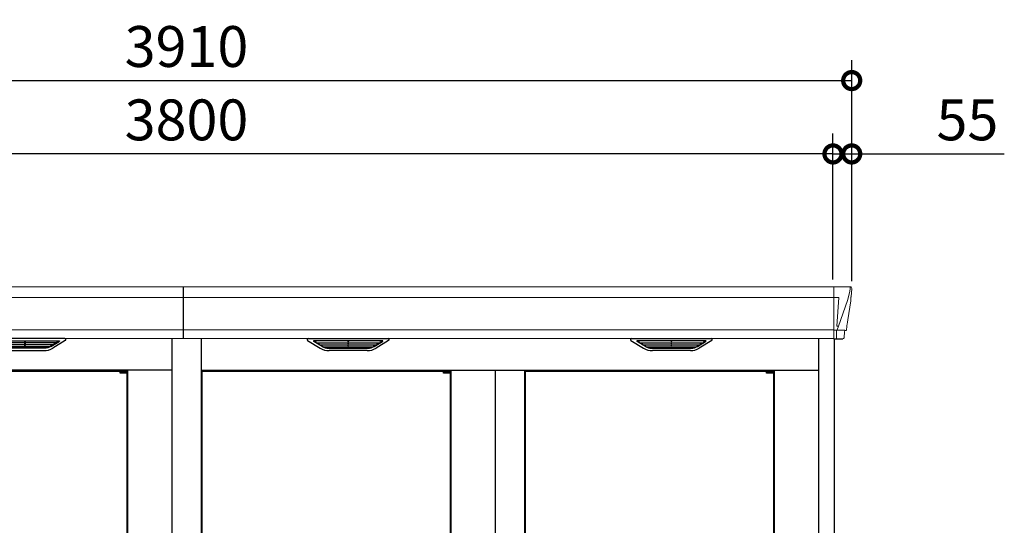
# Model space of a CAD drawing. Extents: x 220 to 16588, y -219 to 11106.
# Drawn here: x 5230 to 8123, y 3684 to 5169 of the extents above; entities that cross this region are included whole.
import ezdxf

# ---------------------------------------------------------------- set-up
doc = ezdxf.new("R2010")
doc.units = 0
doc.header["$LTSCALE"] = 20
doc.header["$PDMODE"] = 3
doc.header["$PDSIZE"] = 2
doc.layers.get('0').update_dxf_attribs({"linetype": 'CONTINUOUS'})
doc.layers.get('DEFPOINTS').update_dxf_attribs({"linetype": 'CONTINUOUS'})
for name, color, linetype in [('寸法', 4, 'CONTINUOUS'), ('細線', 5, 'CONTINUOUS'), ('部品1', 7, 'CONTINUOUS')]:
    doc.layers.add(name, color=color, linetype=linetype)
doc.styles.add('STYLE1', font='isocp.shx', dxfattribs={"bigfont": 'bigfont.shx'})
doc.dimstyles.new('INABA_S40G', dxfattribs={"dimscale": 40, "dimtxt": 3, "dimasz": 2.5, "dimexe": 1.5, "dimexo": 0.5, "dimgap": 1, "dimtad": 3, "dimdec": 1, "dimdsep": 46, "dimtxsty": 'STYLE1', "dimblk1": 'DOTSMALL', "dimblk2": 'DOTSMALL', "dimsah": 1, "dimcen": 0, "dimclrt": 7, "dimadec": 0, "dimazin": 0, "dimtfac": 1, "dimtdec": 4, "dimtix": 1, "dimtmove": 0, "dimatfit": 3, "dimldrblk": 'DOTSMALL', "dimfxl": 1, "dimtolj": 1, "dimtzin": 0, "dimarcsym": 0})

# ---------------------------------------------------------------- blocks, each defined once
blk = doc.blocks.new('_DOTSMALL')
at = {"color": 0, "linetype": 'ByBlock', "ltscale": 50, "const_width": 0.5}
blk.add_lwpolyline([(-0.0625, 0, 1), (0.0625, 0, 1)], format="xyb", close=True, dxfattribs=at)
blk = doc.blocks.new('*D19')
at = {"layer": 'DEFPOINTS', "color": 0, "ltscale": 50}
for p in [(3820, 4774.7), (3820, 4386), (7620, 4386)]:
    blk.add_point(p, dxfattribs=at)
at = {"layer": '寸法', "color": 0, "lineweight": -2, "ltscale": 50}
for p, q in [((3820, 4406), (3820, 4834.7)), ((7620, 4406), (7620, 4834.7)), ((7620, 4774.7), (3820, 4774.7))]:
    blk.add_line(p, q, dxfattribs=at)
at = {"layer": '寸法', "color": 0, "lineweight": -2, "ltscale": 50, "xscale": 100, "yscale": 100, "zscale": 100, "rotation": 180}
blk.add_blockref('_DOTSMALL', (3820, 4774.7), dxfattribs=at)
at = {"layer": '寸法', "color": 0, "lineweight": -2, "ltscale": 50, "xscale": 100, "yscale": 100, "zscale": 100}
blk.add_blockref('_DOTSMALL', (7620, 4774.7), dxfattribs=at)
at = {"layer": '寸法', "color": 7, "ltscale": 50, "insert": (5720, 4874.7), "char_height": 120, "attachment_point": 5, "style": 'STYLE1'}
blk.add_mtext('\\A1;3800', dxfattribs=at)
blk = doc.blocks.new('*D21')
at = {"layer": 'DEFPOINTS', "color": 0, "ltscale": 50}
for p in [(7620, 4774.7), (7620, 4386), (7675, 4381)]:
    blk.add_point(p, dxfattribs=at)
at = {"layer": '寸法', "color": 0, "lineweight": -2, "ltscale": 50}
for p, q in [((7620, 4406), (7620, 4834.7)), ((7675, 4401), (7675, 4834.7)), ((7620, 4774.7), (7520, 4774.7)), ((7620, 4774.7), (7675, 4774.7)), ((7675, 4774.7), (8123.5, 4774.7))]:
    blk.add_line(p, q, dxfattribs=at)
at = {"layer": '寸法', "color": 0, "lineweight": -2, "ltscale": 50, "xscale": 100, "yscale": 100, "zscale": 100}
blk.add_blockref('_DOTSMALL', (7620, 4774.7), dxfattribs=at)
at = {"layer": '寸法', "color": 0, "lineweight": -2, "ltscale": 50, "xscale": 100, "yscale": 100, "zscale": 100, "rotation": 180}
blk.add_blockref('_DOTSMALL', (7675, 4774.7), dxfattribs=at)
at = {"layer": '寸法', "color": 7, "ltscale": 50, "insert": (8015, 4874.7), "char_height": 120, "attachment_point": 5, "style": 'STYLE1'}
blk.add_mtext('\\A1;55', dxfattribs=at)
blk = doc.blocks.new('*D22')
at = {"layer": 'DEFPOINTS', "color": 0, "ltscale": 50}
for p in [(7675, 4990.1), (3765, 4381), (7675, 4381)]:
    blk.add_point(p, dxfattribs=at)
at = {"layer": '寸法', "color": 0, "lineweight": -2, "ltscale": 50}
for p, q in [((3765, 4401), (3765, 5050.1)), ((7675, 4401), (7675, 5050.1)), ((3765, 4990.1), (7675, 4990.1))]:
    blk.add_line(p, q, dxfattribs=at)
at = {"layer": '寸法', "color": 0, "lineweight": -2, "ltscale": 50, "xscale": 100, "yscale": 100, "zscale": 100, "rotation": 180}
blk.add_blockref('_DOTSMALL', (3765, 4990.1), dxfattribs=at)
at = {"layer": '寸法', "color": 0, "lineweight": -2, "ltscale": 50, "xscale": 100, "yscale": 100, "zscale": 100}
blk.add_blockref('_DOTSMALL', (7675, 4990.1), dxfattribs=at)
at = {"layer": '寸法', "color": 7, "ltscale": 50, "insert": (5720, 5090.1), "char_height": 120, "attachment_point": 5, "style": 'STYLE1'}
blk.add_mtext('\\A1;3910', dxfattribs=at)
blk = doc.blocks.new('A$C20407CAB')
at = {"layer": '細線'}
for p, q in [((-10, 2185), (-10, 2032.6)), ((-572.4, 2026.1), (-377.6, 2026.1)), ((-475.8, 2026.1), (-475.8, 2023.9)), ((-474.2, 2026.1), (-474.2, 2023.9)), ((-382.2, 2020.4), (-567.8, 2020.4)), ((-391.7, 2014.6), (-558.3, 2014.6)), ((-401.4, 2008.8), (-548.6, 2008.8)), ((-416.9, 2004.4), (-533.1, 2004.4)), ((-475.8, 2020.4), (-475.8, 2018.1)), ((-475.8, 2014.6), (-475.8, 2012.3)), ((-475.8, 2008.8), (-475.8, 2006.8)), ((-474.2, 2020.4), (-474.2, 2018.1)), ((-474.2, 2014.6), (-474.2, 2012.3)), ((-474.2, 2008.8), (-474.2, 2006.8)), ((-399.2, 2014.6), (-398.2, 2010.5)), ((-398.6, 2009.6), (-374.3, 2024.4)), ((-390.7, 2014.9), (-391.2, 2014.8)), ((-389.8, 2020.4), (-388.7, 2016.3)), ((-381.2, 2020.7), (-381.7, 2020.6)), ((-379.8, 2024.4), (-379.3, 2022.1))]:
    blk.add_line(p, q, dxfattribs=at)
at = {"layer": '細線', "linetype": 'Continuous', "lineweight": 15}
for p, q in [((-10, 2153.6), (-1902, 2153.6)), ((-10, 2057.8), (-1902, 2057.8))]:
    blk.add_line(p, q, dxfattribs=at)
at = {"layer": '細線', "ltscale": 0.2}
for p, q in [((-175.1, 1937.6), (-195.1, 1937.6)), ((-175.1, 1935.1), (-195.1, 1935.1)), ((-175.1, 1933.1), (-195.1, 1933.1)), ((-177.4, 1938.3), (-188.7, 1938.3))]:
    blk.add_line(p, q, dxfattribs=at)
at = {"layer": '細線', "ltscale": 50}
for p, q in [((-195.1, 1937.3), (-195.1, 1937.6)), ((-186.9, 1935.1), (-186.9, 1933.1)), ((-179.1, 1935.1), (-179.1, 1933.1))]:
    blk.add_line(p, q, dxfattribs=at)
at = {"layer": '細線', "ltscale": 0.1}
blk.add_line((-175.1, 1937.6), (-175.1, 1930.6), dxfattribs=at)
at = {"layer": '細線', "ltscale": 0.2}
for centre, radius, start, end in [((-183.1, 1920.8), 18.5, 73.3985, 106.6015), ((-188.1, 1937.6), 1, 106.6015, 180), ((-178.1, 1937.6), 1, 0, 73.3985)]:
    blk.add_arc(centre, radius, start, end, dxfattribs=at)
at = {"layer": '細線', "extrusion": (0, 0, -1)}
for centre, major_axis, ratio, start_param, end_param in [((-382.4, 2025.1), (2.54, -0.79), 0.2428, 3.80531, 6.13763), ((-377.6, 2025.1), (4.54, 0), 0.220299, 4.712389, 7.044709), ((-475, 2023.9), (0.8, 0), 0.739961, 0, 3.141593), ((-475, 2018.1), (0.8, 0), 0.739961, 0, 3.141593), ((-475, 2012.3), (0.8, 0), 0.739961, 0, 3.141593), ((-475, 2006.8), (0.8, 0), 0.739961, 0, 3.141593), ((-421.9, 2059.6), (13.4, -54.2), 0.77887, 6.036126, 6.477163), ((-417.4, 2041.6), (44, -0.1), 0.800451, 1.168161, 1.180852), ((-400.4, 2009.7), (2.14, 0.82), 0.265783, 0.033636, 0.752483), ((-391.2, 2014.9), (0.641, 0.247), 0.265783, 1.595705, 2.538183), ((-390.9, 2015.5), (2.14, 0.82), 0.265783, 0.033636, 1.595705), ((-381.7, 2020.7), (0.641, 0.247), 0.265783, 1.595705, 2.538183), ((-381.4, 2021.3), (2.14, 0.82), 0.265783, 0.033636, 1.595705)]:
    blk.add_ellipse(centre, major_axis=major_axis, ratio=ratio, start_param=start_param, end_param=end_param, dxfattribs=at)
at = {"layer": '細線'}
for points, knots in [([(-400.8, 2009), (-401, 2008.9), (-401.2, 2008.8), (-401.4, 2008.8), (-401.4, 2008.8)], [0, 0, 0, 0, 0.876437, 1, 1, 1, 1]), ([(-398.7, 2009.9), (-398.8, 2009.8), (-398.9, 2009.8), (-399.2, 2009.6), (-399.3, 2009.5), (-399.7, 2009.3), (-400, 2009.2), (-400.3, 2009.1)], [0, 0, 0, 0, 0.25, 0.25, 0.5, 0.5, 1, 1, 1, 1])]:
    blk.add_open_spline(points, degree=3, knots=knots, dxfattribs=at)
at = {"layer": '部品1', "linetype": 'Continuous', "lineweight": 15}
for p, q in [((-10, 2185), (-1950.2, 2185)), ((-1902, 2032.6), (-10, 2032.6))]:
    blk.add_line(p, q, dxfattribs=at)
at = {"layer": '部品1'}
for p, q in [((-357.6, 2032.6), (-592.4, 2032.6)), ((-356.1, 2027.1), (-393, 2004.5)), ((-43, 2032.6), (-43, 100)), ((-530.9, 1997.1), (-419.1, 1997.1)), ((-43, 1940), (-1857, 1940)), ((-173, 1940), (-173, 143)), ((-905, 1937.3), (-195.1, 1937.3)), ((-175.1, 1937.3), (-175, 1937.3)), ((-175, 1937.3), (-175, 146.4))]:
    blk.add_line(p, q, dxfattribs=at)
at = {"layer": '部品1', "ltscale": 50}
blk.add_line((-195.1, 1930.6), (-195.1, 1937.3), dxfattribs=at)
at = {"layer": '部品1', "ltscale": 0.2}
blk.add_line((-175.1, 1930.6), (-195.1, 1930.6), dxfattribs=at)
at = {"layer": '部品1'}
for centre, radius, start, end in [((-357.6, 2029.6), 3, 301.4695, 90), ((-419.1, 2047.1), 50, 270, 301.4695)]:
    blk.add_arc(centre, radius, start, end, dxfattribs=at)
blk = doc.blocks.new('A$C57A26D50')
at = {"layer": '細線'}
for p, q in [((-10, 2185), (-10, 2032.6)), ((572.4, 2026.1), (377.6, 2026.1)), ((474.2, 2026.1), (474.2, 2023.9)), ((475.8, 2026.1), (475.8, 2023.9)), ((1522.4, 2026.1), (1327.6, 2026.1)), ((1424.2, 2026.1), (1424.2, 2023.9)), ((1425.8, 2026.1), (1425.8, 2023.9)), ((398.6, 2009.6), (374.3, 2024.4)), ((379.8, 2024.4), (379.3, 2022.1)), ((381.2, 2020.7), (381.7, 2020.6)), ((382.2, 2020.4), (567.8, 2020.4)), ((389.8, 2020.4), (388.7, 2016.3)), ((390.7, 2014.9), (391.2, 2014.8)), ((391.7, 2014.6), (558.3, 2014.6)), ((399.2, 2014.6), (398.2, 2010.5)), ((401.4, 2008.8), (548.6, 2008.8)), ((416.9, 2004.4), (533.1, 2004.4)), ((474.2, 2020.4), (474.2, 2018.1)), ((474.2, 2014.6), (474.2, 2012.3)), ((474.2, 2008.8), (474.2, 2006.8)), ((475.8, 2020.4), (475.8, 2018.1)), ((475.8, 2014.6), (475.8, 2012.3)), ((475.8, 2008.8), (475.8, 2006.8)), ((550.8, 2014.6), (551.8, 2010.5)), ((551.4, 2009.6), (575.7, 2024.4)), ((559.3, 2014.9), (558.8, 2014.8)), ((560.2, 2020.4), (561.3, 2016.3)), ((568.8, 2020.7), (568.3, 2020.6)), ((570.2, 2024.4), (570.7, 2022.1)), ((1348.6, 2009.6), (1324.3, 2024.4)), ((1329.8, 2024.4), (1329.3, 2022.1)), ((1331.2, 2020.7), (1331.7, 2020.6)), ((1332.2, 2020.4), (1517.8, 2020.4)), ((1339.8, 2020.4), (1338.7, 2016.3)), ((1340.7, 2014.9), (1341.2, 2014.8)), ((1341.7, 2014.6), (1508.3, 2014.6)), ((1349.2, 2014.6), (1348.2, 2010.5)), ((1351.4, 2008.8), (1498.6, 2008.8)), ((1366.9, 2004.4), (1483.1, 2004.4)), ((1424.2, 2020.4), (1424.2, 2018.1)), ((1424.2, 2014.6), (1424.2, 2012.3)), ((1424.2, 2008.8), (1424.2, 2006.8)), ((1425.8, 2020.4), (1425.8, 2018.1)), ((1425.8, 2014.6), (1425.8, 2012.3)), ((1425.8, 2008.8), (1425.8, 2006.8)), ((1500.8, 2014.6), (1501.8, 2010.5)), ((1501.4, 2009.6), (1525.7, 2024.4)), ((1509.3, 2014.9), (1508.8, 2014.8)), ((1510.2, 2020.4), (1511.3, 2016.3)), ((1518.8, 2020.7), (1518.3, 2020.6)), ((1520.2, 2024.4), (1520.7, 2022.1))]:
    blk.add_line(p, q, dxfattribs=at)
at = {"layer": '細線', "linetype": 'Continuous', "lineweight": 15}
for p, q in [((1902, 2185), (1902, 2032.6)), ((1949.8, 2170.6), (1942.4, 2144.3)), ((1950.6, 2179.7), (1949.8, 2170.6)), ((-10, 2153.6), (1902, 2153.6)), ((1902.7, 2153.6), (1917.6, 2153.6)), ((1917.6, 2153.6), (1911, 2069)), ((1942.3, 2144.3), (1916.2, 2068.9)), ((-10, 2057.8), (1902, 2057.8)), ((1910.7, 2057.3), (1902.7, 2057.3)), ((1910.7, 2057.3), (1910.7, 2054.5)), ((1916.1, 2069), (1911.1, 2069)), ((1916.1, 2069), (1911.9, 2058.7)), ((1911.9, 2057.3), (1911.9, 2058.7)), ((1934.8, 2056.8), (1916.3, 2057.2)), ((1937.1, 2056.4), (1937.1, 2056.6)), ((1910.7, 2054.5), (1910, 2035.6)), ((1910, 2035.6), (1910, 2031.9))]:
    blk.add_line(p, q, dxfattribs=at)
at = {"layer": '細線', "ltscale": 0.2}
for p, q in [((774.9, 1937.6), (754.9, 1937.6)), ((774.9, 1935.1), (754.9, 1935.1)), ((774.9, 1933.1), (754.9, 1933.1)), ((772.6, 1938.3), (761.3, 1938.3)), ((1724.9, 1937.6), (1704.9, 1937.6)), ((1724.9, 1935.1), (1704.9, 1935.1)), ((1724.9, 1933.1), (1704.9, 1933.1)), ((1722.6, 1938.3), (1711.3, 1938.3))]:
    blk.add_line(p, q, dxfattribs=at)
at = {"layer": '細線', "ltscale": 50}
for p, q in [((754.9, 1937.3), (754.9, 1937.6)), ((763.1, 1935.1), (763.1, 1933.1)), ((770.9, 1935.1), (770.9, 1933.1)), ((1704.9, 1937.3), (1704.9, 1937.6)), ((1713.1, 1935.1), (1713.1, 1933.1)), ((1720.9, 1935.1), (1720.9, 1933.1))]:
    blk.add_line(p, q, dxfattribs=at)
at = {"layer": '細線', "ltscale": 0.1}
for p, q in [((774.9, 1937.6), (774.9, 1930.6)), ((1724.9, 1937.6), (1724.9, 1930.6))]:
    blk.add_line(p, q, dxfattribs=at)
at = {"layer": '細線', "linetype": 'Continuous', "lineweight": 15}
for centre, radius, start, end in [((1902.5, 2157.3), 3.71, 261.8486, 272.6914), ((1902.7, 2058.1), 0.794, 201.5787, 267.2208)]:
    blk.add_arc(centre, radius, start, end, dxfattribs=at)
at = {"layer": '細線', "ltscale": 0.2}
for centre, radius, start, end in [((766.9, 1920.8), 18.5, 73.3985, 106.6015), ((1716.9, 1920.8), 18.5, 73.3985, 106.6015), ((761.9, 1937.6), 1, 106.6015, 180), ((771.9, 1937.6), 1, 0, 73.3985), ((1711.9, 1937.6), 1, 106.6015, 180), ((1721.9, 1937.6), 1, 0, 73.3985)]:
    blk.add_arc(centre, radius, start, end, dxfattribs=at)
at = {"layer": '細線', "linetype": 'Continuous', "lineweight": 15, "extrusion": (0, 0, -1)}
for centre, major_axis, ratio, start_param, end_param in [((1950.1, 2180), (0.01, 5), 0.099967, 6.257386, 7.915747), ((1910.6, 2057.1), (-8.01, 0), 0.025621, 1.573939, 2.356175), ((1884.8, 1993.6), (31.4, 75.3), 0.061191, 6.257638, 6.280958), ((1929.1, 2056.6), (-8.03, 0), 0.025458, 2.359359, 3.141595)]:
    blk.add_ellipse(centre, major_axis=major_axis, ratio=ratio, start_param=start_param, end_param=end_param, dxfattribs=at)
at = {"layer": '細線'}
for centre, major_axis, ratio, start_param, end_param in [((377.6, 2025.1), (-4.54, 0), 0.220299, 4.712389, 7.044709), ((382.4, 2025.1), (-2.54, -0.79), 0.2428, 3.80531, 6.13763), ((567.6, 2025.1), (-2.54, 0.79), 0.2428, 3.287148, 5.619468), ((572.4, 2025.1), (-4.54, 0), 0.220299, 2.380069, 4.712389), ((1327.6, 2025.1), (-4.54, 0), 0.220299, 4.712389, 7.044709), ((1332.4, 2025.1), (-2.54, -0.79), 0.2428, 3.80531, 6.13763), ((1517.6, 2025.1), (-2.54, 0.79), 0.2428, 3.287148, 5.619468), ((1522.4, 2025.1), (-4.54, 0), 0.220299, 2.380069, 4.712389), ((381.4, 2021.3), (-2.14, 0.82), 0.265783, 0.033636, 1.595705), ((381.7, 2020.7), (-0.641, 0.247), 0.265783, 1.595705, 2.538183), ((390.9, 2015.5), (-2.14, 0.82), 0.265783, 0.033636, 1.595705), ((391.2, 2014.9), (-0.641, 0.247), 0.265783, 1.595705, 2.538183), ((400.4, 2009.7), (-2.14, 0.82), 0.265783, 0.033636, 0.752483), ((421.9, 2059.6), (-13.4, -54.2), 0.77887, 6.036126, 6.477163), ((417.4, 2041.6), (-44, -0.1), 0.800451, 1.168161, 1.180852), ((475, 2023.9), (-0.8, 0), 0.739961, 0, 3.141593), ((475, 2018.1), (-0.8, 0), 0.739961, 0, 3.141593), ((475, 2012.3), (-0.8, 0), 0.739961, 0, 3.141593), ((475, 2006.8), (-0.8, 0), 0.739961, 0, 3.141593), ((528.1, 2059.6), (13.4, -54.2), 0.77887, 6.089208, 6.530244), ((532.6, 2041.6), (-44, 0.1), 0.800451, 1.960741, 1.973432), ((549.6, 2009.7), (-2.14, -0.82), 0.265783, 2.38911, 3.107957), ((558.8, 2014.9), (-0.641, -0.247), 0.265783, 0.603409, 1.545887), ((559.1, 2015.5), (-2.14, -0.82), 0.265783, 1.545887, 3.107957), ((568.3, 2020.7), (-0.641, -0.247), 0.265783, 0.603409, 1.545887), ((568.6, 2021.3), (-2.14, -0.82), 0.265783, 1.545887, 3.107957), ((1331.4, 2021.3), (-2.14, 0.82), 0.265783, 0.033636, 1.595705), ((1331.7, 2020.7), (-0.641, 0.247), 0.265783, 1.595705, 2.538183), ((1340.9, 2015.5), (-2.14, 0.82), 0.265783, 0.033636, 1.595705), ((1341.2, 2014.9), (-0.641, 0.247), 0.265783, 1.595705, 2.538183), ((1350.4, 2009.7), (-2.14, 0.82), 0.265783, 0.033636, 0.752483), ((1371.9, 2059.6), (-13.4, -54.2), 0.77887, 6.036126, 6.477163), ((1367.4, 2041.6), (-44, -0.1), 0.800451, 1.168161, 1.180852), ((1425, 2023.9), (-0.8, 0), 0.739961, 0, 3.141593), ((1425, 2018.1), (-0.8, 0), 0.739961, 0, 3.141593), ((1425, 2012.3), (-0.8, 0), 0.739961, 0, 3.141593), ((1425, 2006.8), (-0.8, 0), 0.739961, 0, 3.141593), ((1478.1, 2059.6), (13.4, -54.2), 0.77887, 6.089208, 6.530244), ((1482.6, 2041.6), (-44, 0.1), 0.800451, 1.960741, 1.973432), ((1499.6, 2009.7), (-2.14, -0.82), 0.265783, 2.38911, 3.107957), ((1508.8, 2014.9), (-0.641, -0.247), 0.265783, 0.603409, 1.545887), ((1509.1, 2015.5), (-2.14, -0.82), 0.265783, 1.545887, 3.107957), ((1518.3, 2020.7), (-0.641, -0.247), 0.265783, 0.603409, 1.545887), ((1518.6, 2021.3), (-2.14, -0.82), 0.265783, 1.545887, 3.107957)]:
    blk.add_ellipse(centre, major_axis=major_axis, ratio=ratio, start_param=start_param, end_param=end_param, dxfattribs=at)
at = {"layer": '細線', "linetype": 'Continuous', "lineweight": 15}
blk.add_open_spline([(1911, 2069), (1911, 2069), (1911, 2069), (1911, 2069), (1911.1, 2069), (1911.1, 2069), (1911.1, 2069)], degree=3, knots=[0, 0, 0, 0, 0.0508072, 0.185283, 0.5526152, 1, 1, 1, 1], dxfattribs=at)
at = {"layer": '細線'}
for points, knots in [([(398.7, 2009.9), (398.8, 2009.8), (398.9, 2009.8), (399.2, 2009.6), (399.3, 2009.5), (399.7, 2009.3), (400, 2009.2), (400.3, 2009.1)], [0, 0, 0, 0, 0.25, 0.25, 0.5, 0.5, 1, 1, 1, 1]), ([(400.8, 2009), (401, 2008.9), (401.2, 2008.8), (401.4, 2008.8), (401.4, 2008.8)], [0, 0, 0, 0, 0.876437, 1, 1, 1, 1]), ([(549.2, 2009), (549, 2008.9), (548.8, 2008.8), (548.6, 2008.8), (548.6, 2008.8)], [0, 0, 0, 0, 0.876437, 1, 1, 1, 1]), ([(551.3, 2009.9), (551.2, 2009.8), (551.1, 2009.8), (550.8, 2009.6), (550.7, 2009.5), (550.3, 2009.3), (550, 2009.2), (549.7, 2009.1)], [0, 0, 0, 0, 0.25, 0.25, 0.5, 0.5, 1, 1, 1, 1]), ([(1348.7, 2009.9), (1348.8, 2009.8), (1348.9, 2009.8), (1349.2, 2009.6), (1349.3, 2009.5), (1349.7, 2009.3), (1350, 2009.2), (1350.3, 2009.1)], [0, 0, 0, 0, 0.25, 0.25, 0.5, 0.5, 1, 1, 1, 1]), ([(1350.8, 2009), (1351, 2008.9), (1351.2, 2008.8), (1351.4, 2008.8), (1351.4, 2008.8)], [0, 0, 0, 0, 0.876437, 1, 1, 1, 1]), ([(1499.2, 2009), (1499, 2008.9), (1498.8, 2008.8), (1498.6, 2008.8), (1498.6, 2008.8)], [0, 0, 0, 0, 0.876437, 1, 1, 1, 1]), ([(1501.3, 2009.9), (1501.2, 2009.8), (1501.1, 2009.8), (1500.8, 2009.6), (1500.7, 2009.5), (1500.3, 2009.3), (1500, 2009.2), (1499.7, 2009.1)], [0, 0, 0, 0, 0.25, 0.25, 0.5, 0.5, 1, 1, 1, 1])]:
    blk.add_open_spline(points, degree=3, knots=knots, dxfattribs=at)
at = {"layer": '部品1', "linetype": 'Continuous', "lineweight": 15}
for p, q in [((-10, 2185), (1950.2, 2185)), ((1955.1, 2178.4), (1953.2, 2156.6)), ((1955.1, 2179.6), (1955.1, 2178.4)), ((1942.4, 2144.3), (1942.3, 2144.3)), ((1952, 2143.5), (1943.4, 2087.5)), ((1952.9, 2154), (1952, 2143.5)), ((1938, 2056.4), (1937.1, 2056.4)), ((1940.5, 2068.5), (1939.5, 2057.8)), ((1902, 2032.6), (-10, 2032.6)), ((1934.1, 2053.7), (1932.5, 2034.8))]:
    blk.add_line(p, q, dxfattribs=at)
at = {"layer": '部品1'}
for p, q in [((43, 2032.6), (43, 100)), ((356.1, 2027.1), (393, 2004.5)), ((357.6, 2032.6), (592.4, 2032.6)), ((593.9, 2027.1), (557, 2004.5)), ((1306.1, 2027.1), (1343, 2004.5)), ((1307.6, 2032.6), (1542.4, 2032.6)), ((1543.9, 2027.1), (1507, 2004.5)), ((1857, 2032.6), (1857, 100)), ((1902.7, 2032.1), (1929, 2031.6)), ((1903, 2032.1), (1903, 0)), ((530.9, 1997.1), (419.1, 1997.1)), ((1480.9, 1997.1), (1369.1, 1997.1)), ((43, 1940), (1857, 1940)), ((777, 1940), (777, 143)), ((907, 1940), (907, 143)), ((993, 1940), (993, 143)), ((1727, 1940), (1727, 143)), ((45, 1937.3), (45, 146.4)), ((45, 1937.3), (754.9, 1937.3)), ((774.9, 1937.3), (775, 1937.3)), ((775, 1937.3), (775, 146.4)), ((995, 1937.3), (995, 146.4)), ((995, 1937.3), (1704.9, 1937.3)), ((1724.9, 1937.3), (1725, 1937.3)), ((1725, 1937.3), (1725, 146.4))]:
    blk.add_line(p, q, dxfattribs=at)
at = {"layer": '部品1', "ltscale": 50}
for p, q in [((754.9, 1930.6), (754.9, 1937.3)), ((1704.9, 1930.6), (1704.9, 1937.3))]:
    blk.add_line(p, q, dxfattribs=at)
at = {"layer": '部品1', "ltscale": 0.2}
for p, q in [((774.9, 1930.6), (754.9, 1930.6)), ((1724.9, 1930.6), (1704.9, 1930.6))]:
    blk.add_line(p, q, dxfattribs=at)
at = {"layer": '部品1', "linetype": 'Continuous', "lineweight": 15, "flags": 128}
blk.add_lwpolyline([(1953.2, 2156.6), (1953.2, 2156.3), (1953.1, 2156.2)], dxfattribs=at)
at = {"layer": '部品1', "linetype": 'Continuous', "lineweight": 15}
for centre, radius, start, end in [((1937.1, 2053.4), 3, 89.9915, 174.9691), ((1938, 2057.9), 1.5, 270.0008, 354.9696), ((1929, 2035.1), 3.5, 269.989, 354.9715)]:
    blk.add_arc(centre, radius, start, end, dxfattribs=at)
at = {"layer": '部品1'}
for centre, radius, start, end in [((357.6, 2029.6), 3, 90, 238.5305), ((592.4, 2029.6), 3, 301.4695, 90), ((1307.6, 2029.6), 3, 90, 238.5305), ((1542.4, 2029.6), 3, 301.4695, 90), ((419.1, 2047.1), 50, 238.5305, 270), ((530.9, 2047.1), 50, 270, 301.4695), ((1369.1, 2047.1), 50, 238.5305, 270), ((1480.9, 2047.1), 50, 270, 301.4695)]:
    blk.add_arc(centre, radius, start, end, dxfattribs=at)
at = {"layer": '部品1', "lineweight": 15}
blk.add_arc((1902.7, 2032.9), 0.803, 202.1653, 265.9794, dxfattribs=at)
at = {"layer": '部品1', "linetype": 'Continuous', "lineweight": 15, "extrusion": (0, 0, -1)}
for centre, major_axis, ratio, start_param, end_param in [((1950.1, 2180), (-3.75, -3.31), 0.997428, 2.292042, 3.950403), ((1952.9, 2154), (0.26, 3.01), 0.002715, 4.730218, 5.548587), ((1947.4, 2113.3), (7, 45.1), 0.000257, 3.266133, 4.103188)]:
    blk.add_ellipse(centre, major_axis=major_axis, ratio=ratio, start_param=start_param, end_param=end_param, dxfattribs=at)

msp = doc.modelspace()

# ---------------------------------------------------------------- block references
at = {"layer": '寸法', "ltscale": 50}
for name in ['A$C20407CAB', 'A$C57A26D50']:
    msp.add_blockref(name, (5720, 2200), dxfattribs=at)

# ---------------------------------------------------------------- dimensions: what is measured, and where the dimension line sits
for base, p1, p2, picture, middle in [((7675, 4990.05288345), (3765, 4380.99999838), (7675, 4380.99999838), '*D22', (5720, 4990.05288345)), ((3820, 4774.65745196), (7620, 4385.98933168), (3820, 4385.98933168), '*D19', (5720, 4774.65745196)), ((7620, 4774.65745196), (7675, 4380.99999838), (7620, 4385.98933168), '*D21', (8015, 4774.65745196))]:
    dim = msp.add_linear_dim(base=base, p1=p1, p2=p2, dimstyle='INABA_S40G', dxfattribs=at)
    dim.commit()
    dim.dimension.update_dxf_attribs({"geometry": picture, "text_midpoint": middle, "dimtype": 160})

doc.saveas('drawing.dxf')
